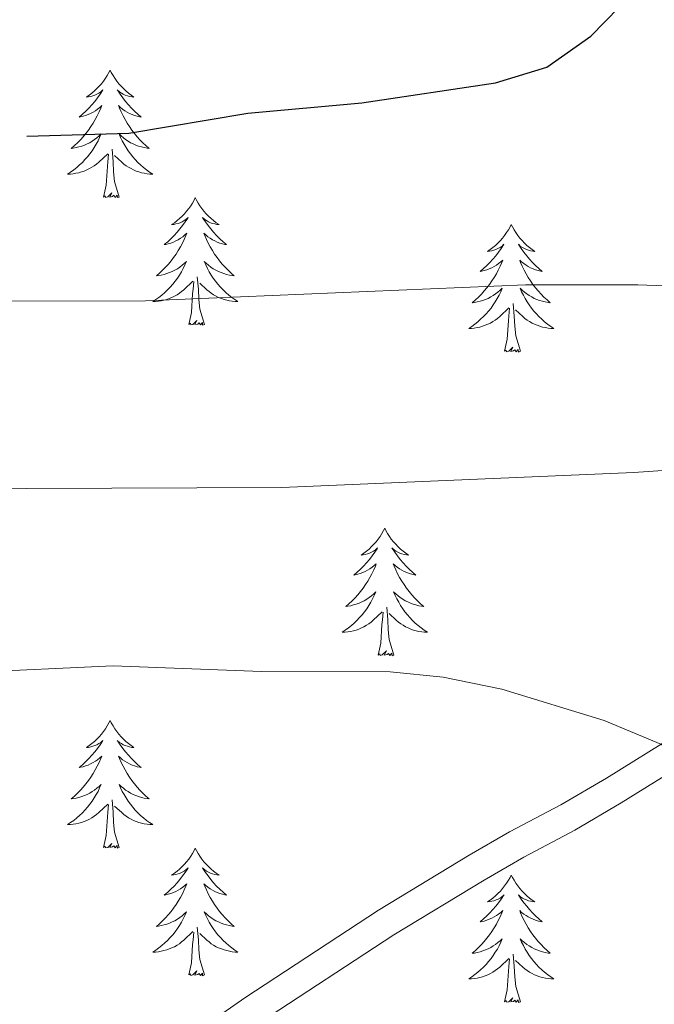
# Model space of a CAD drawing. Units: metres. Extents: x 592278 to 596774, y 4774931 to 4777963.
# Drawn here: x 594800 to 594860, y 4775640 to 4775732 of the extents above; entities that cross this region are included whole.
import ezdxf

# ---------------------------------------------------------------- set-up
doc = ezdxf.new("R2010")
doc.units = ezdxf.units.M
doc.header["$MEASUREMENT"] = 0
doc.linetypes.add('DGN Style 3', pattern=[1147.6976, 819.784, -327.9136])
for name, color, linetype, lineweight in [('Nivel 21', 7, 'Continuous', 0), ('Nivel 36', 7, 'Continuous', 0), ('Nivel 4', 7, 'Continuous', 0), ('Nivel 5', 7, 'Continuous', 0), ('Nivel 61', 7, 'Continuous', 0), ('Nivel 63', 7, 'Continuous', 0)]:
    doc.layers.add(name, color=color, linetype=linetype, lineweight=lineweight)

msp = doc.modelspace()

# ---------------------------------------------------------------- linework, layer by layer
at = {"layer": 'Nivel 21', "color": 250, "linetype": 'Continuous', "lineweight": 0}
msp.add_polyline3d([(594822.85, 4775637.78, 769.74), (594835.41, 4775646, 767.54), (594843.84, 4775651.12, 766.22), (594847.54, 4775653.25, 765.98), (594852.32, 4775655.79, 766.58), (594856.66, 4775658.33, 765.97), (594869.11, 4775666.07, 762.81), (594873.66, 4775668.74, 762.25), (594882.49, 4775672.98, 762), (594892.16, 4775676.54, 761.61), (594894.62, 4775677.13, 761.5), (594899.63, 4775677.51, 761.52), (594904.74, 4775676.81, 760.54), (594909.02, 4775675.72, 760.53), (594913.67, 4775674.02, 760.38), (594915.63, 4775673.04, 760.09), (594919.54, 4775670.48, 759.95), (594923.33, 4775667.22, 759.88), (594927.19, 4775662.88, 759.4), (594933.44, 4775655.22, 757.64), (594936.42, 4775651.7, 757.18), (594939.7, 4775648.26, 757.55), (594952.91, 4775624.72, 755.76)], dxfattribs=at)
at = {"layer": 'Nivel 21', "color": 250, "linetype": 'DGN Style 3', "lineweight": 0}
msp.add_polyline3d([(594817.14, 4775637.1, 770.01), (594821.49, 4775640.12, 769.71), (594833.97, 4775648.29, 767.54), (594842.46, 4775653.44, 766.22), (594846.23, 4775655.62, 765.98), (594851.01, 4775658.15, 766.58), (594855.27, 4775660.64, 765.97), (594867.78, 4775668.43, 762.79)], dxfattribs=at)
at = {"layer": 'Nivel 36', "color": 92, "linetype": 'Continuous', "lineweight": 0, "flags": 128}
for points in [[(594808.9, 4775726.82), (594808.79, 4775726.6), (594808.63, 4775726.32), (594808.47, 4775726.06), (594808.29, 4775725.8), (594808.09, 4775725.55), (594807.88, 4775725.31), (594807.67, 4775725.09), (594807.43, 4775724.87), (594807.19, 4775724.67), (594806.94, 4775724.48), (594806.68, 4775724.3), (594806.88, 4775724.32), (594807.09, 4775724.36), (594807.29, 4775724.42), (594807.48, 4775724.48), (594807.67, 4775724.57), (594807.85, 4775724.67), (594808.02, 4775724.78), (594808.23, 4775724.97), (594808.19, 4775724.91), (594807.96, 4775724.56), (594807.71, 4775724.22), (594807.46, 4775723.9), (594807.19, 4775723.58), (594806.91, 4775723.28), (594806.62, 4775722.98), (594806.32, 4775722.7), (594806, 4775722.43), (594806.13, 4775722.45), (594806.37, 4775722.51), (594806.61, 4775722.58), (594806.85, 4775722.67), (594807.08, 4775722.78), (594807.31, 4775722.89), (594807.52, 4775723.02), (594807.73, 4775723.17), (594807.93, 4775723.33), (594808.11, 4775723.5), (594808.02, 4775723.27), (594807.87, 4775722.91), (594807.7, 4775722.56), (594807.51, 4775722.21), (594807.31, 4775721.87), (594807.1, 4775721.54), (594806.87, 4775721.22), (594806.63, 4775720.91), (594806.38, 4775720.6), (594806.12, 4775720.31), (594805.84, 4775720.03), (594805.56, 4775719.76), (594805.26, 4775719.5), (594805.46, 4775719.53), (594805.72, 4775719.58), (594805.99, 4775719.64), (594806.25, 4775719.72), (594806.5, 4775719.81), (594806.75, 4775719.92), (594806.99, 4775720.04), (594807.22, 4775720.18), (594807.45, 4775720.33), (594807.66, 4775720.49), (594807.87, 4775720.67), (594808.07, 4775720.86), (594807.92, 4775720.53)], [(594808.9, 4775726.82), (594809.01, 4775726.6), (594809.17, 4775726.32), (594809.33, 4775726.06), (594809.52, 4775725.8), (594809.71, 4775725.55), (594809.92, 4775725.31), (594810.14, 4775725.09), (594810.37, 4775724.87), (594810.61, 4775724.67), (594810.86, 4775724.48), (594811.12, 4775724.3), (594810.92, 4775724.32), (594810.72, 4775724.36), (594810.52, 4775724.42), (594810.32, 4775724.48), (594810.13, 4775724.57), (594809.95, 4775724.67), (594809.78, 4775724.78), (594809.57, 4775724.97), (594809.61, 4775724.91), (594809.84, 4775724.56), (594810.09, 4775724.22), (594810.34, 4775723.9), (594810.61, 4775723.58), (594810.89, 4775723.28), (594811.18, 4775722.98), (594811.49, 4775722.7), (594811.8, 4775722.43), (594811.67, 4775722.45), (594811.43, 4775722.51), (594811.19, 4775722.58), (594810.95, 4775722.67), (594810.72, 4775722.78), (594810.5, 4775722.89), (594810.28, 4775723.02), (594810.07, 4775723.17), (594809.88, 4775723.33), (594809.69, 4775723.5), (594809.78, 4775723.27), (594809.93, 4775722.91), (594810.11, 4775722.56), (594810.29, 4775722.21), (594810.49, 4775721.87), (594810.7, 4775721.54), (594810.93, 4775721.22), (594811.17, 4775720.91), (594811.42, 4775720.6), (594811.68, 4775720.31), (594811.96, 4775720.03), (594812.25, 4775719.76), (594812.54, 4775719.5), (594812.35, 4775719.53), (594812.08, 4775719.58), (594811.82, 4775719.64), (594811.56, 4775719.72), (594811.3, 4775719.81), (594811.05, 4775719.92), (594810.81, 4775720.04), (594810.58, 4775720.18), (594810.35, 4775720.33), (594810.14, 4775720.49), (594809.93, 4775720.67), (594809.74, 4775720.86), (594809.88, 4775720.53)], [(594807.92, 4775720.53), (594807.77, 4775720.21), (594807.6, 4775719.9), (594807.42, 4775719.59), (594807.22, 4775719.29), (594807.01, 4775719.01), (594806.79, 4775718.73), (594806.55, 4775718.46), (594806.31, 4775718.2), (594806.05, 4775717.96), (594805.78, 4775717.72), (594805.5, 4775717.5), (594805.21, 4775717.29), (594804.92, 4775717.1), (594805.19, 4775717.11), (594805.45, 4775717.14), (594805.71, 4775717.18), (594805.97, 4775717.23), (594806.23, 4775717.3), (594806.47, 4775717.39), (594806.72, 4775717.5), (594806.96, 4775717.61), (594807.19, 4775717.74), (594807.41, 4775717.89), (594807.62, 4775718.04), (594807.83, 4775718.22), (594808.67, 4775719.01)], [(594809.88, 4775720.53), (594810.03, 4775720.21), (594810.2, 4775719.9), (594810.39, 4775719.59), (594810.58, 4775719.29), (594810.79, 4775719.01), (594811.01, 4775718.73), (594811.25, 4775718.46), (594811.5, 4775718.2), (594811.75, 4775717.96), (594812.02, 4775717.72), (594812.3, 4775717.5), (594812.59, 4775717.29), (594812.88, 4775717.1), (594812.62, 4775717.11), (594812.35, 4775717.14), (594812.09, 4775717.18), (594811.83, 4775717.23), (594811.58, 4775717.3), (594811.33, 4775717.39), (594811.08, 4775717.5), (594810.85, 4775717.61), (594810.61, 4775717.74), (594810.39, 4775717.89), (594810.18, 4775718.04), (594809.98, 4775718.22), (594809.32, 4775718.84)], [(594809.75, 4775714.96), (594809.32, 4775716.4), (594809.23, 4775717.31), (594809.19, 4775718.26), (594809.08, 4775719.42)], [(594808.28, 4775714.96), (594808.53, 4775716.08), (594808.64, 4775717.82), (594808.69, 4775718.26), (594808.75, 4775718.98)], [(594809.75, 4775714.96), (594809.58, 4775714.9), (594809.56, 4775715.14), (594809.37, 4775714.91), (594809.25, 4775715.12), (594809.13, 4775715.01), (594808.86, 4775714.96), (594809.05, 4775715.35), (594808.67, 4775714.97), (594808.48, 4775714.91), (594808.44, 4775715.08), (594808.28, 4775714.96)], [(594816.86, 4775714.9), (594816.75, 4775714.68), (594816.59, 4775714.4), (594816.43, 4775714.14), (594816.25, 4775713.88), (594816.05, 4775713.63), (594815.84, 4775713.39), (594815.63, 4775713.17), (594815.39, 4775712.95), (594815.15, 4775712.75), (594814.9, 4775712.56), (594814.64, 4775712.38), (594814.84, 4775712.4), (594815.05, 4775712.44), (594815.25, 4775712.5), (594815.44, 4775712.56), (594815.63, 4775712.65), (594815.81, 4775712.75), (594815.98, 4775712.86), (594816.19, 4775713.05), (594816.15, 4775712.99), (594815.92, 4775712.64), (594815.67, 4775712.31), (594815.42, 4775711.98), (594815.15, 4775711.66), (594814.87, 4775711.36), (594814.58, 4775711.06), (594814.28, 4775710.78), (594813.96, 4775710.51), (594814.09, 4775710.53), (594814.33, 4775710.59), (594814.57, 4775710.66), (594814.81, 4775710.75), (594815.04, 4775710.86), (594815.27, 4775710.97), (594815.48, 4775711.1), (594815.69, 4775711.25), (594815.89, 4775711.41), (594816.07, 4775711.58), (594815.98, 4775711.36), (594815.83, 4775710.99), (594815.66, 4775710.64), (594815.47, 4775710.29), (594815.27, 4775709.95), (594815.06, 4775709.62), (594814.83, 4775709.3), (594814.59, 4775708.99), (594814.34, 4775708.68), (594814.08, 4775708.39), (594813.8, 4775708.11), (594813.52, 4775707.84), (594813.22, 4775707.58), (594813.42, 4775707.61), (594813.68, 4775707.66), (594813.95, 4775707.72), (594814.21, 4775707.8), (594814.46, 4775707.89), (594814.71, 4775708), (594814.95, 4775708.12), (594815.18, 4775708.26), (594815.41, 4775708.41), (594815.62, 4775708.58), (594815.83, 4775708.75), (594816.03, 4775708.94), (594815.88, 4775708.61)], [(594816.86, 4775714.9), (594816.97, 4775714.68), (594817.13, 4775714.4), (594817.29, 4775714.14), (594817.48, 4775713.88), (594817.67, 4775713.63), (594817.88, 4775713.39), (594818.1, 4775713.17), (594818.33, 4775712.95), (594818.57, 4775712.75), (594818.82, 4775712.56), (594819.08, 4775712.38), (594818.88, 4775712.4), (594818.68, 4775712.44), (594818.48, 4775712.5), (594818.28, 4775712.56), (594818.09, 4775712.65), (594817.91, 4775712.75), (594817.74, 4775712.86), (594817.53, 4775713.05), (594817.57, 4775712.99), (594817.8, 4775712.64), (594818.05, 4775712.31), (594818.3, 4775711.98), (594818.57, 4775711.66), (594818.85, 4775711.36), (594819.14, 4775711.06), (594819.45, 4775710.78), (594819.76, 4775710.51), (594819.63, 4775710.53), (594819.39, 4775710.59), (594819.15, 4775710.66), (594818.91, 4775710.75), (594818.68, 4775710.86), (594818.46, 4775710.97), (594818.24, 4775711.1), (594818.03, 4775711.25), (594817.84, 4775711.41), (594817.65, 4775711.58), (594817.74, 4775711.36), (594817.89, 4775710.99), (594818.07, 4775710.64), (594818.25, 4775710.29), (594818.45, 4775709.95), (594818.66, 4775709.62), (594818.89, 4775709.3), (594819.13, 4775708.99), (594819.38, 4775708.68), (594819.64, 4775708.39), (594819.92, 4775708.11), (594820.21, 4775707.84), (594820.5, 4775707.58), (594820.31, 4775707.61), (594820.04, 4775707.66), (594819.78, 4775707.72), (594819.52, 4775707.8), (594819.26, 4775707.89), (594819.01, 4775708), (594818.77, 4775708.12), (594818.54, 4775708.26), (594818.31, 4775708.41), (594818.1, 4775708.58), (594817.89, 4775708.75), (594817.7, 4775708.94), (594817.84, 4775708.61)], [(594846.38, 4775712.39), (594846.27, 4775712.17), (594846.11, 4775711.9), (594845.94, 4775711.63), (594845.76, 4775711.37), (594845.57, 4775711.12), (594845.36, 4775710.89), (594845.14, 4775710.66), (594844.91, 4775710.44), (594844.67, 4775710.24), (594844.42, 4775710.05), (594844.16, 4775709.87), (594844.36, 4775709.9), (594844.56, 4775709.93), (594844.76, 4775709.99), (594844.95, 4775710.06), (594845.14, 4775710.14), (594845.33, 4775710.24), (594845.5, 4775710.35), (594845.7, 4775710.54), (594845.66, 4775710.48), (594845.43, 4775710.14), (594845.19, 4775709.8), (594844.93, 4775709.47), (594844.67, 4775709.16), (594844.39, 4775708.85), (594844.09, 4775708.56), (594843.79, 4775708.28), (594843.48, 4775708), (594843.6, 4775708.03), (594843.85, 4775708.08), (594844.09, 4775708.16), (594844.33, 4775708.25), (594844.56, 4775708.35), (594844.78, 4775708.47), (594845, 4775708.6), (594845.2, 4775708.74), (594845.4, 4775708.9), (594845.59, 4775709.07), (594845.5, 4775708.85), (594845.34, 4775708.49), (594845.17, 4775708.13), (594844.99, 4775707.79), (594844.79, 4775707.45), (594844.57, 4775707.12), (594844.35, 4775706.79), (594844.11, 4775706.48), (594843.86, 4775706.18), (594843.59, 4775705.89), (594843.32, 4775705.6), (594843.03, 4775705.34), (594842.73, 4775705.08), (594842.93, 4775705.1), (594843.2, 4775705.15), (594843.46, 4775705.21), (594843.72, 4775705.29), (594843.97, 4775705.38), (594844.22, 4775705.49), (594844.46, 4775705.62), (594844.7, 4775705.75), (594844.92, 4775705.9), (594845.14, 4775706.07), (594845.35, 4775706.24), (594845.54, 4775706.43), (594845.4, 4775706.1)], [(594846.38, 4775712.39), (594846.49, 4775712.17), (594846.64, 4775711.9), (594846.81, 4775711.63), (594846.99, 4775711.37), (594847.19, 4775711.12), (594847.39, 4775710.89), (594847.61, 4775710.66), (594847.84, 4775710.44), (594848.08, 4775710.24), (594848.33, 4775710.05), (594848.59, 4775709.87), (594848.39, 4775709.9), (594848.19, 4775709.93), (594847.99, 4775709.99), (594847.8, 4775710.06), (594847.61, 4775710.14), (594847.43, 4775710.24), (594847.25, 4775710.35), (594847.05, 4775710.54), (594847.09, 4775710.48), (594847.32, 4775710.14), (594847.56, 4775709.8), (594847.82, 4775709.47), (594848.09, 4775709.16), (594848.37, 4775708.85), (594848.66, 4775708.56), (594848.96, 4775708.28), (594849.27, 4775708), (594849.15, 4775708.03), (594848.9, 4775708.08), (594848.66, 4775708.16), (594848.43, 4775708.25), (594848.19, 4775708.35), (594847.97, 4775708.47), (594847.76, 4775708.6), (594847.55, 4775708.74), (594847.35, 4775708.9), (594847.17, 4775709.07), (594847.25, 4775708.85), (594847.41, 4775708.49), (594847.58, 4775708.13), (594847.77, 4775707.79), (594847.97, 4775707.45), (594848.18, 4775707.12), (594848.4, 4775706.79), (594848.64, 4775706.48), (594848.89, 4775706.18), (594849.16, 4775705.89), (594849.43, 4775705.6), (594849.72, 4775705.34), (594850.02, 4775705.08), (594849.82, 4775705.1), (594849.55, 4775705.15), (594849.29, 4775705.21), (594849.03, 4775705.29), (594848.78, 4775705.38), (594848.53, 4775705.49), (594848.29, 4775705.62), (594848.05, 4775705.75), (594847.83, 4775705.9), (594847.61, 4775706.07), (594847.41, 4775706.24), (594847.21, 4775706.43), (594847.35, 4775706.1)], [(594815.88, 4775708.61), (594815.73, 4775708.29), (594815.56, 4775707.98), (594815.38, 4775707.67), (594815.18, 4775707.38), (594814.97, 4775707.09), (594814.75, 4775706.81), (594814.51, 4775706.54), (594814.27, 4775706.28), (594814.01, 4775706.04), (594813.74, 4775705.8), (594813.46, 4775705.58), (594813.17, 4775705.37), (594812.88, 4775705.18), (594813.15, 4775705.19), (594813.41, 4775705.22), (594813.67, 4775705.26), (594813.93, 4775705.31), (594814.19, 4775705.39), (594814.43, 4775705.47), (594814.68, 4775705.58), (594814.92, 4775705.69), (594815.15, 4775705.82), (594815.37, 4775705.97), (594815.58, 4775706.13), (594815.79, 4775706.3), (594816.63, 4775707.1)], [(594817.84, 4775708.61), (594817.99, 4775708.29), (594818.16, 4775707.98), (594818.35, 4775707.67), (594818.54, 4775707.38), (594818.75, 4775707.09), (594818.97, 4775706.81), (594819.21, 4775706.54), (594819.46, 4775706.28), (594819.71, 4775706.04), (594819.98, 4775705.8), (594820.26, 4775705.58), (594820.55, 4775705.37), (594820.84, 4775705.18), (594820.58, 4775705.19), (594820.31, 4775705.22), (594820.05, 4775705.26), (594819.79, 4775705.31), (594819.54, 4775705.39), (594819.29, 4775705.47), (594819.04, 4775705.58), (594818.81, 4775705.69), (594818.57, 4775705.82), (594818.35, 4775705.97), (594818.14, 4775706.13), (594817.94, 4775706.3), (594817.28, 4775706.92)], [(594817.71, 4775703.05), (594817.28, 4775704.49), (594817.19, 4775705.39), (594817.15, 4775706.34), (594817.04, 4775707.5)], [(594816.24, 4775703.05), (594816.49, 4775704.16), (594816.6, 4775705.91), (594816.65, 4775706.34), (594816.71, 4775707.06)], [(594845.4, 4775706.1), (594845.24, 4775705.78), (594845.07, 4775705.47), (594844.89, 4775705.16), (594844.69, 4775704.87), (594844.49, 4775704.58), (594844.26, 4775704.3), (594844.03, 4775704.03), (594843.78, 4775703.78), (594843.52, 4775703.53), (594843.25, 4775703.3), (594842.97, 4775703.08), (594842.69, 4775702.87), (594842.4, 4775702.68), (594842.66, 4775702.68), (594842.92, 4775702.71), (594843.19, 4775702.75), (594843.45, 4775702.81), (594843.7, 4775702.88), (594843.95, 4775702.97), (594844.19, 4775703.07), (594844.43, 4775703.18), (594844.66, 4775703.32), (594844.88, 4775703.46), (594845.1, 4775703.62), (594845.3, 4775703.79), (594846.15, 4775704.59)], [(594847.35, 4775706.1), (594847.51, 4775705.78), (594847.68, 4775705.47), (594847.86, 4775705.16), (594848.06, 4775704.87), (594848.27, 4775704.58), (594848.49, 4775704.3), (594848.73, 4775704.03), (594848.97, 4775703.78), (594849.23, 4775703.53), (594849.5, 4775703.3), (594849.78, 4775703.08), (594850.07, 4775702.87), (594850.36, 4775702.68), (594850.09, 4775702.68), (594849.83, 4775702.71), (594849.57, 4775702.75), (594849.31, 4775702.81), (594849.05, 4775702.88), (594848.8, 4775702.97), (594848.56, 4775703.07), (594848.32, 4775703.18), (594848.09, 4775703.32), (594847.87, 4775703.46), (594847.65, 4775703.62), (594847.45, 4775703.79), (594846.79, 4775704.41)], [(594845.76, 4775700.54), (594846, 4775701.66), (594846.11, 4775703.4), (594846.16, 4775703.83), (594846.23, 4775704.56)], [(594847.23, 4775700.54), (594846.8, 4775701.98), (594846.71, 4775702.88), (594846.66, 4775703.83), (594846.56, 4775705)], [(594817.71, 4775703.05), (594817.54, 4775702.98), (594817.52, 4775703.22), (594817.33, 4775703), (594817.21, 4775703.2), (594817.09, 4775703.09), (594816.82, 4775703.04), (594817.01, 4775703.43), (594816.63, 4775703.05), (594816.44, 4775703), (594816.4, 4775703.16), (594816.24, 4775703.05)], [(594847.23, 4775700.54), (594847.05, 4775700.47), (594847.03, 4775700.71), (594846.84, 4775700.49), (594846.72, 4775700.69), (594846.6, 4775700.58), (594846.33, 4775700.53), (594846.53, 4775700.92), (594846.14, 4775700.54), (594845.95, 4775700.49), (594845.91, 4775700.65), (594845.76, 4775700.54)], [(594834.56, 4775684), (594834.45, 4775683.78), (594834.29, 4775683.51), (594834.13, 4775683.24), (594833.94, 4775682.99), (594833.75, 4775682.74), (594833.54, 4775682.5), (594833.32, 4775682.28), (594833.09, 4775682.06), (594832.85, 4775681.86), (594832.6, 4775681.66), (594832.34, 4775681.49), (594832.54, 4775681.51), (594832.74, 4775681.55), (594832.94, 4775681.6), (594833.14, 4775681.67), (594833.33, 4775681.76), (594833.51, 4775681.86), (594833.68, 4775681.97), (594833.89, 4775682.16), (594833.85, 4775682.09), (594833.62, 4775681.75), (594833.37, 4775681.41), (594833.12, 4775681.09), (594832.85, 4775680.77), (594832.57, 4775680.47), (594832.28, 4775680.17), (594831.97, 4775679.89), (594831.66, 4775679.62), (594831.79, 4775679.64), (594832.03, 4775679.7), (594832.27, 4775679.77), (594832.51, 4775679.86), (594832.74, 4775679.96), (594832.96, 4775680.08), (594833.18, 4775680.21), (594833.39, 4775680.36), (594833.58, 4775680.51), (594833.77, 4775680.68), (594833.68, 4775680.46), (594833.53, 4775680.1), (594833.35, 4775679.75), (594833.17, 4775679.4), (594832.97, 4775679.06), (594832.76, 4775678.73), (594832.53, 4775678.41), (594832.29, 4775678.1), (594832.04, 4775677.79), (594831.78, 4775677.5), (594831.5, 4775677.22), (594831.21, 4775676.95), (594830.92, 4775676.69), (594831.11, 4775676.72), (594831.38, 4775676.76), (594831.64, 4775676.83), (594831.9, 4775676.9), (594832.16, 4775677), (594832.41, 4775677.11), (594832.65, 4775677.23), (594832.88, 4775677.37), (594833.11, 4775677.52), (594833.32, 4775677.68), (594833.53, 4775677.86), (594833.72, 4775678.05), (594833.58, 4775677.72)], [(594834.56, 4775684), (594834.67, 4775683.78), (594834.83, 4775683.51), (594834.99, 4775683.24), (594835.17, 4775682.99), (594835.37, 4775682.74), (594835.58, 4775682.5), (594835.79, 4775682.28), (594836.03, 4775682.06), (594836.27, 4775681.86), (594836.52, 4775681.66), (594836.78, 4775681.49), (594836.58, 4775681.51), (594836.37, 4775681.55), (594836.17, 4775681.6), (594835.98, 4775681.67), (594835.79, 4775681.76), (594835.61, 4775681.86), (594835.44, 4775681.97), (594835.23, 4775682.16), (594835.27, 4775682.09), (594835.5, 4775681.75), (594835.75, 4775681.41), (594836, 4775681.09), (594836.27, 4775680.77), (594836.55, 4775680.47), (594836.84, 4775680.17), (594837.14, 4775679.89), (594837.46, 4775679.62), (594837.33, 4775679.64), (594837.09, 4775679.7), (594836.85, 4775679.77), (594836.61, 4775679.86), (594836.38, 4775679.96), (594836.15, 4775680.08), (594835.94, 4775680.21), (594835.73, 4775680.36), (594835.53, 4775680.51), (594835.35, 4775680.68), (594835.44, 4775680.46), (594835.59, 4775680.1), (594835.76, 4775679.75), (594835.95, 4775679.4), (594836.15, 4775679.06), (594836.36, 4775678.73), (594836.59, 4775678.41), (594836.83, 4775678.1), (594837.08, 4775677.79), (594837.34, 4775677.5), (594837.62, 4775677.22), (594837.9, 4775676.95), (594838.2, 4775676.69), (594838, 4775676.72), (594837.74, 4775676.76), (594837.47, 4775676.83), (594837.21, 4775676.9), (594836.96, 4775677), (594836.71, 4775677.11), (594836.47, 4775677.23), (594836.24, 4775677.37), (594836.01, 4775677.52), (594835.8, 4775677.68), (594835.59, 4775677.86), (594835.39, 4775678.05), (594835.54, 4775677.72)], [(594833.58, 4775677.72), (594833.43, 4775677.4), (594833.26, 4775677.08), (594833.07, 4775676.78), (594832.88, 4775676.48), (594832.67, 4775676.19), (594832.45, 4775675.92), (594832.21, 4775675.65), (594831.96, 4775675.39), (594831.71, 4775675.14), (594831.44, 4775674.91), (594831.16, 4775674.69), (594830.87, 4775674.48), (594830.58, 4775674.29), (594830.84, 4775674.3), (594831.11, 4775674.32), (594831.37, 4775674.36), (594831.63, 4775674.42), (594831.88, 4775674.49), (594832.13, 4775674.58), (594832.38, 4775674.68), (594832.61, 4775674.8), (594832.85, 4775674.93), (594833.07, 4775675.08), (594833.28, 4775675.23), (594833.48, 4775675.4), (594834.33, 4775676.2)], [(594835.54, 4775677.72), (594835.69, 4775677.4), (594835.86, 4775677.08), (594836.04, 4775676.78), (594836.24, 4775676.48), (594836.45, 4775676.19), (594836.67, 4775675.92), (594836.91, 4775675.65), (594837.15, 4775675.39), (594837.41, 4775675.14), (594837.68, 4775674.91), (594837.96, 4775674.69), (594838.25, 4775674.48), (594838.54, 4775674.29), (594838.27, 4775674.3), (594838.01, 4775674.32), (594837.75, 4775674.36), (594837.49, 4775674.42), (594837.23, 4775674.49), (594836.99, 4775674.58), (594836.74, 4775674.68), (594836.5, 4775674.8), (594836.27, 4775674.93), (594836.05, 4775675.08), (594835.84, 4775675.23), (594835.63, 4775675.4), (594834.98, 4775676.02)], [(594833.94, 4775672.15), (594834.19, 4775673.27), (594834.3, 4775675.01), (594834.35, 4775675.45), (594834.41, 4775676.17)], [(594835.41, 4775672.15), (594834.98, 4775673.59), (594834.89, 4775674.5), (594834.84, 4775675.45), (594834.74, 4775676.61)], [(594835.41, 4775672.15), (594835.24, 4775672.08), (594835.22, 4775672.32), (594835.03, 4775672.1), (594834.91, 4775672.3), (594834.79, 4775672.2), (594834.51, 4775672.14), (594834.71, 4775672.54), (594834.33, 4775672.16), (594834.14, 4775672.1), (594834.1, 4775672.26), (594833.94, 4775672.15)], [(594808.9, 4775666.02), (594808.79, 4775665.8), (594808.63, 4775665.52), (594808.47, 4775665.26), (594808.29, 4775665), (594808.09, 4775664.75), (594807.88, 4775664.52), (594807.67, 4775664.29), (594807.43, 4775664.07), (594807.19, 4775663.87), (594806.94, 4775663.68), (594806.68, 4775663.5), (594806.88, 4775663.52), (594807.09, 4775663.56), (594807.29, 4775663.62), (594807.48, 4775663.69), (594807.67, 4775663.77), (594807.85, 4775663.87), (594808.02, 4775663.98), (594808.23, 4775664.17), (594808.19, 4775664.11), (594807.96, 4775663.76), (594807.71, 4775663.43), (594807.46, 4775663.1), (594807.19, 4775662.78), (594806.91, 4775662.48), (594806.62, 4775662.19), (594806.32, 4775661.9), (594806, 4775661.63), (594806.13, 4775661.66), (594806.37, 4775661.71), (594806.61, 4775661.79), (594806.85, 4775661.87), (594807.08, 4775661.98), (594807.31, 4775662.1), (594807.52, 4775662.23), (594807.73, 4775662.37), (594807.93, 4775662.53), (594808.11, 4775662.7), (594808.02, 4775662.48), (594807.87, 4775662.12), (594807.7, 4775661.76), (594807.51, 4775661.41), (594807.31, 4775661.07), (594807.1, 4775660.74), (594806.87, 4775660.42), (594806.63, 4775660.11), (594806.38, 4775659.81), (594806.12, 4775659.51), (594805.84, 4775659.23), (594805.56, 4775658.96), (594805.26, 4775658.7), (594805.46, 4775658.73), (594805.72, 4775658.78), (594805.99, 4775658.84), (594806.25, 4775658.92), (594806.5, 4775659.01), (594806.75, 4775659.12), (594806.99, 4775659.24), (594807.22, 4775659.38), (594807.45, 4775659.53), (594807.66, 4775659.7), (594807.87, 4775659.87), (594808.07, 4775660.06), (594807.92, 4775659.73)], [(594808.9, 4775666.02), (594809.01, 4775665.8), (594809.17, 4775665.52), (594809.33, 4775665.26), (594809.52, 4775665), (594809.71, 4775664.75), (594809.92, 4775664.52), (594810.14, 4775664.29), (594810.37, 4775664.07), (594810.61, 4775663.87), (594810.86, 4775663.68), (594811.12, 4775663.5), (594810.92, 4775663.52), (594810.72, 4775663.56), (594810.52, 4775663.62), (594810.32, 4775663.69), (594810.13, 4775663.77), (594809.95, 4775663.87), (594809.78, 4775663.98), (594809.57, 4775664.17), (594809.61, 4775664.11), (594809.84, 4775663.76), (594810.09, 4775663.43), (594810.34, 4775663.1), (594810.61, 4775662.78), (594810.89, 4775662.48), (594811.18, 4775662.19), (594811.49, 4775661.9), (594811.8, 4775661.63), (594811.67, 4775661.66), (594811.43, 4775661.71), (594811.19, 4775661.79), (594810.95, 4775661.87), (594810.72, 4775661.98), (594810.5, 4775662.1), (594810.28, 4775662.23), (594810.07, 4775662.37), (594809.88, 4775662.53), (594809.69, 4775662.7), (594809.78, 4775662.48), (594809.93, 4775662.12), (594810.11, 4775661.76), (594810.29, 4775661.41), (594810.49, 4775661.07), (594810.7, 4775660.74), (594810.93, 4775660.42), (594811.17, 4775660.11), (594811.42, 4775659.81), (594811.68, 4775659.51), (594811.96, 4775659.23), (594812.25, 4775658.96), (594812.54, 4775658.7), (594812.35, 4775658.73), (594812.08, 4775658.78), (594811.82, 4775658.84), (594811.56, 4775658.92), (594811.3, 4775659.01), (594811.05, 4775659.12), (594810.81, 4775659.24), (594810.58, 4775659.38), (594810.35, 4775659.53), (594810.14, 4775659.7), (594809.93, 4775659.87), (594809.74, 4775660.06), (594809.88, 4775659.73)], [(594807.92, 4775659.73), (594807.77, 4775659.41), (594807.6, 4775659.1), (594807.42, 4775658.79), (594807.22, 4775658.5), (594807.01, 4775658.21), (594806.79, 4775657.93), (594806.55, 4775657.66), (594806.31, 4775657.4), (594806.05, 4775657.16), (594805.78, 4775656.92), (594805.5, 4775656.7), (594805.21, 4775656.49), (594804.92, 4775656.3), (594805.19, 4775656.31), (594805.45, 4775656.34), (594805.71, 4775656.38), (594805.97, 4775656.44), (594806.23, 4775656.51), (594806.47, 4775656.59), (594806.72, 4775656.7), (594806.96, 4775656.81), (594807.19, 4775656.94), (594807.41, 4775657.09), (594807.62, 4775657.25), (594807.83, 4775657.42), (594808.67, 4775658.22)], [(594809.88, 4775659.73), (594810.03, 4775659.41), (594810.2, 4775659.1), (594810.39, 4775658.79), (594810.58, 4775658.5), (594810.79, 4775658.21), (594811.01, 4775657.93), (594811.25, 4775657.66), (594811.5, 4775657.4), (594811.75, 4775657.16), (594812.02, 4775656.92), (594812.3, 4775656.7), (594812.59, 4775656.49), (594812.88, 4775656.3), (594812.62, 4775656.31), (594812.35, 4775656.34), (594812.09, 4775656.38), (594811.83, 4775656.44), (594811.58, 4775656.51), (594811.33, 4775656.59), (594811.08, 4775656.7), (594810.85, 4775656.81), (594810.61, 4775656.94), (594810.39, 4775657.09), (594810.18, 4775657.25), (594809.98, 4775657.42), (594809.32, 4775658.04)], [(594809.75, 4775654.17), (594809.32, 4775655.61), (594809.23, 4775656.51), (594809.19, 4775657.46), (594809.08, 4775658.62)], [(594808.28, 4775654.17), (594808.53, 4775655.28), (594808.64, 4775657.03), (594808.69, 4775657.46), (594808.75, 4775658.18)], [(594809.75, 4775654.17), (594809.58, 4775654.1), (594809.56, 4775654.34), (594809.37, 4775654.12), (594809.25, 4775654.32), (594809.13, 4775654.21), (594808.86, 4775654.16), (594809.05, 4775654.55), (594808.67, 4775654.17), (594808.48, 4775654.12), (594808.44, 4775654.28), (594808.28, 4775654.17)], [(594816.86, 4775654.1), (594816.75, 4775653.88), (594816.59, 4775653.6), (594816.43, 4775653.34), (594816.25, 4775653.08), (594816.05, 4775652.83), (594815.84, 4775652.6), (594815.63, 4775652.37), (594815.39, 4775652.15), (594815.15, 4775651.95), (594814.9, 4775651.76), (594814.64, 4775651.58), (594814.84, 4775651.6), (594815.05, 4775651.64), (594815.25, 4775651.7), (594815.44, 4775651.77), (594815.63, 4775651.85), (594815.81, 4775651.95), (594815.98, 4775652.06), (594816.19, 4775652.25), (594816.15, 4775652.19), (594815.92, 4775651.84), (594815.67, 4775651.51), (594815.42, 4775651.18), (594815.15, 4775650.87), (594814.87, 4775650.56), (594814.58, 4775650.27), (594814.28, 4775649.98), (594813.96, 4775649.71), (594814.09, 4775649.74), (594814.33, 4775649.79), (594814.57, 4775649.87), (594814.81, 4775649.96), (594815.04, 4775650.06), (594815.27, 4775650.18), (594815.48, 4775650.31), (594815.69, 4775650.45), (594815.89, 4775650.61), (594816.07, 4775650.78), (594815.98, 4775650.56), (594815.83, 4775650.2), (594815.66, 4775649.84), (594815.47, 4775649.5), (594815.27, 4775649.16), (594815.06, 4775648.82), (594814.83, 4775648.5), (594814.59, 4775648.19), (594814.34, 4775647.89), (594814.08, 4775647.6), (594813.8, 4775647.31), (594813.52, 4775647.04), (594813.22, 4775646.79), (594813.42, 4775646.81), (594813.68, 4775646.86), (594813.95, 4775646.92), (594814.21, 4775647), (594814.46, 4775647.09), (594814.71, 4775647.2), (594814.95, 4775647.32), (594815.18, 4775647.46), (594815.41, 4775647.61), (594815.62, 4775647.78), (594815.83, 4775647.95), (594816.03, 4775648.14), (594815.88, 4775647.81)], [(594816.86, 4775654.1), (594816.97, 4775653.88), (594817.13, 4775653.6), (594817.29, 4775653.34), (594817.48, 4775653.08), (594817.67, 4775652.83), (594817.88, 4775652.6), (594818.1, 4775652.37), (594818.33, 4775652.15), (594818.57, 4775651.95), (594818.82, 4775651.76), (594819.08, 4775651.58), (594818.88, 4775651.6), (594818.68, 4775651.64), (594818.48, 4775651.7), (594818.28, 4775651.77), (594818.09, 4775651.85), (594817.91, 4775651.95), (594817.74, 4775652.06), (594817.53, 4775652.25), (594817.57, 4775652.19), (594817.8, 4775651.84), (594818.05, 4775651.51), (594818.3, 4775651.18), (594818.57, 4775650.87), (594818.85, 4775650.56), (594819.14, 4775650.27), (594819.45, 4775649.98), (594819.76, 4775649.71), (594819.63, 4775649.74), (594819.39, 4775649.79), (594819.15, 4775649.87), (594818.91, 4775649.96), (594818.68, 4775650.06), (594818.46, 4775650.18), (594818.24, 4775650.31), (594818.03, 4775650.45), (594817.84, 4775650.61), (594817.65, 4775650.78), (594817.74, 4775650.56), (594817.89, 4775650.2), (594818.07, 4775649.84), (594818.25, 4775649.5), (594818.45, 4775649.16), (594818.66, 4775648.82), (594818.89, 4775648.5), (594819.13, 4775648.19), (594819.38, 4775647.89), (594819.64, 4775647.6), (594819.92, 4775647.31), (594820.21, 4775647.04), (594820.5, 4775646.79), (594820.31, 4775646.81), (594820.04, 4775646.86), (594819.78, 4775646.92), (594819.52, 4775647), (594819.26, 4775647.09), (594819.01, 4775647.2), (594818.77, 4775647.32), (594818.54, 4775647.46), (594818.31, 4775647.61), (594818.1, 4775647.78), (594817.89, 4775647.95), (594817.7, 4775648.14), (594817.84, 4775647.81)], [(594846.38, 4775651.59), (594846.27, 4775651.37), (594846.11, 4775651.1), (594845.94, 4775650.83), (594845.76, 4775650.58), (594845.57, 4775650.33), (594845.36, 4775650.09), (594845.14, 4775649.86), (594844.91, 4775649.65), (594844.67, 4775649.44), (594844.42, 4775649.25), (594844.16, 4775649.07), (594844.36, 4775649.1), (594844.56, 4775649.14), (594844.76, 4775649.19), (594844.96, 4775649.26), (594845.15, 4775649.34), (594845.33, 4775649.44), (594845.5, 4775649.56), (594845.71, 4775649.75), (594845.66, 4775649.68), (594845.43, 4775649.34), (594845.19, 4775649), (594844.93, 4775648.67), (594844.67, 4775648.36), (594844.39, 4775648.05), (594844.09, 4775647.76), (594843.79, 4775647.48), (594843.48, 4775647.2), (594843.6, 4775647.23), (594843.85, 4775647.29), (594844.09, 4775647.36), (594844.33, 4775647.45), (594844.56, 4775647.55), (594844.78, 4775647.67), (594845, 4775647.8), (594845.2, 4775647.94), (594845.4, 4775648.1), (594845.59, 4775648.27), (594845.5, 4775648.05), (594845.34, 4775647.69), (594845.17, 4775647.33), (594844.99, 4775646.99), (594844.79, 4775646.65), (594844.58, 4775646.32), (594844.35, 4775645.99), (594844.11, 4775645.68), (594843.86, 4775645.38), (594843.59, 4775645.09), (594843.32, 4775644.81), (594843.03, 4775644.54), (594842.74, 4775644.28), (594842.93, 4775644.3), (594843.2, 4775644.35), (594843.46, 4775644.41), (594843.72, 4775644.49), (594843.98, 4775644.59), (594844.22, 4775644.69), (594844.47, 4775644.82), (594844.7, 4775644.96), (594844.92, 4775645.1), (594845.14, 4775645.27), (594845.35, 4775645.44), (594845.54, 4775645.63), (594845.4, 4775645.31)], [(594846.38, 4775651.59), (594846.49, 4775651.37), (594846.64, 4775651.1), (594846.81, 4775650.83), (594846.99, 4775650.58), (594847.19, 4775650.33), (594847.39, 4775650.09), (594847.61, 4775649.86), (594847.84, 4775649.65), (594848.08, 4775649.44), (594848.33, 4775649.25), (594848.59, 4775649.08), (594848.39, 4775649.1), (594848.19, 4775649.14), (594847.99, 4775649.19), (594847.8, 4775649.26), (594847.61, 4775649.34), (594847.43, 4775649.44), (594847.25, 4775649.56), (594847.05, 4775649.75), (594847.09, 4775649.68), (594847.32, 4775649.34), (594847.56, 4775649), (594847.82, 4775648.68), (594848.09, 4775648.36), (594848.37, 4775648.05), (594848.66, 4775647.76), (594848.96, 4775647.48), (594849.27, 4775647.21), (594849.15, 4775647.23), (594848.91, 4775647.29), (594848.66, 4775647.36), (594848.43, 4775647.45), (594848.2, 4775647.55), (594847.97, 4775647.67), (594847.76, 4775647.8), (594847.55, 4775647.94), (594847.35, 4775648.1), (594847.17, 4775648.27), (594847.25, 4775648.05), (594847.41, 4775647.69), (594847.58, 4775647.34), (594847.77, 4775646.99), (594847.97, 4775646.65), (594848.18, 4775646.32), (594848.41, 4775646), (594848.64, 4775645.68), (594848.89, 4775645.38), (594849.16, 4775645.09), (594849.43, 4775644.81), (594849.72, 4775644.54), (594850.02, 4775644.28), (594849.82, 4775644.3), (594849.55, 4775644.35), (594849.29, 4775644.41), (594849.03, 4775644.49), (594848.78, 4775644.59), (594848.53, 4775644.7), (594848.29, 4775644.82), (594848.05, 4775644.96), (594847.83, 4775645.11), (594847.61, 4775645.27), (594847.41, 4775645.45), (594847.21, 4775645.63), (594847.35, 4775645.31)], [(594815.88, 4775647.81), (594815.73, 4775647.49), (594815.56, 4775647.18), (594815.38, 4775646.87), (594815.18, 4775646.58), (594814.97, 4775646.29), (594814.75, 4775646.01), (594814.51, 4775645.74), (594814.27, 4775645.48), (594814.01, 4775645.24), (594813.74, 4775645.01), (594813.46, 4775644.78), (594813.17, 4775644.58), (594812.88, 4775644.38), (594813.15, 4775644.39), (594813.41, 4775644.42), (594813.67, 4775644.46), (594813.93, 4775644.52), (594814.19, 4775644.59), (594814.43, 4775644.68), (594814.68, 4775644.78), (594814.92, 4775644.89), (594815.15, 4775645.02), (594815.37, 4775645.17), (594815.58, 4775645.33), (594815.79, 4775645.5), (594816.63, 4775646.3)], [(594817.84, 4775647.81), (594817.99, 4775647.49), (594818.16, 4775647.18), (594818.35, 4775646.87), (594818.54, 4775646.58), (594818.75, 4775646.29), (594818.97, 4775646.01), (594819.21, 4775645.74), (594819.46, 4775645.48), (594819.71, 4775645.24), (594819.98, 4775645.01), (594820.26, 4775644.78), (594820.55, 4775644.58), (594820.84, 4775644.38), (594820.58, 4775644.39), (594820.31, 4775644.42), (594820.05, 4775644.46), (594819.79, 4775644.52), (594819.54, 4775644.59), (594819.29, 4775644.68), (594819.04, 4775644.78), (594818.81, 4775644.89), (594818.57, 4775645.02), (594818.35, 4775645.17), (594818.14, 4775645.33), (594817.94, 4775645.5), (594817.28, 4775646.12)], [(594817.71, 4775642.25), (594817.28, 4775643.69), (594817.19, 4775644.59), (594817.15, 4775645.54), (594817.04, 4775646.7)], [(594816.24, 4775642.25), (594816.49, 4775643.37), (594816.6, 4775645.11), (594816.65, 4775645.54), (594816.71, 4775646.26)], [(594845.4, 4775645.31), (594845.25, 4775644.98), (594845.08, 4775644.67), (594844.89, 4775644.37), (594844.7, 4775644.07), (594844.49, 4775643.78), (594844.26, 4775643.5), (594844.03, 4775643.24), (594843.78, 4775642.98), (594843.52, 4775642.73), (594843.25, 4775642.5), (594842.98, 4775642.28), (594842.69, 4775642.07), (594842.4, 4775641.88), (594842.66, 4775641.88), (594842.93, 4775641.91), (594843.19, 4775641.95), (594843.45, 4775642.01), (594843.7, 4775642.08), (594843.95, 4775642.17), (594844.19, 4775642.27), (594844.43, 4775642.39), (594844.66, 4775642.52), (594844.89, 4775642.66), (594845.1, 4775642.82), (594845.3, 4775642.99), (594846.15, 4775643.79)], [(594847.35, 4775645.31), (594847.51, 4775644.99), (594847.68, 4775644.67), (594847.86, 4775644.37), (594848.06, 4775644.07), (594848.27, 4775643.78), (594848.49, 4775643.5), (594848.73, 4775643.24), (594848.97, 4775642.98), (594849.23, 4775642.73), (594849.5, 4775642.5), (594849.78, 4775642.28), (594850.07, 4775642.07), (594850.36, 4775641.88), (594850.09, 4775641.89), (594849.83, 4775641.91), (594849.57, 4775641.95), (594849.31, 4775642.01), (594849.05, 4775642.08), (594848.8, 4775642.17), (594848.56, 4775642.27), (594848.32, 4775642.39), (594848.09, 4775642.52), (594847.87, 4775642.66), (594847.66, 4775642.82), (594847.45, 4775642.99), (594846.79, 4775643.61)], [(594845.76, 4775639.74), (594846, 4775640.86), (594846.12, 4775642.6), (594846.16, 4775643.03), (594846.23, 4775643.76)], [(594847.23, 4775639.74), (594846.8, 4775641.18), (594846.71, 4775642.08), (594846.66, 4775643.03), (594846.56, 4775644.2)], [(594817.71, 4775642.25), (594817.54, 4775642.18), (594817.52, 4775642.42), (594817.33, 4775642.2), (594817.21, 4775642.4), (594817.09, 4775642.29), (594816.82, 4775642.24), (594817.01, 4775642.63), (594816.63, 4775642.25), (594816.44, 4775642.2), (594816.4, 4775642.36), (594816.24, 4775642.25)], [(594847.23, 4775639.74), (594847.05, 4775639.67), (594847.03, 4775639.91), (594846.85, 4775639.69), (594846.72, 4775639.89), (594846.6, 4775639.78), (594846.33, 4775639.73), (594846.53, 4775640.12), (594846.14, 4775639.74), (594845.96, 4775639.69), (594845.91, 4775639.85), (594845.76, 4775639.74)]]:
    msp.add_lwpolyline(points, dxfattribs=at)
at = {"layer": 'Nivel 4', "color": 36, "linetype": 'Continuous', "lineweight": 30, "elevation": 750, "flags": 128}
msp.add_lwpolyline([(594801.13, 4775720.65), (594810.66, 4775720.94), (594821.78, 4775722.81), (594832.43, 4775723.76), (594844.91, 4775725.62), (594849.69, 4775727.11), (594853.8, 4775729.98), (594856.47, 4775732.69)], dxfattribs=at)
at = {"layer": 'Nivel 5', "color": 36, "linetype": 'Continuous', "lineweight": 0, "flags": 128}
for points, elevation in [([(594774.96, 4775705.21), (594812.19, 4775705.26), (594847.7, 4775706.74), (594858.22, 4775706.76), (594875.31, 4775706.13), (594883.59, 4775706.88), (594892.42, 4775709.67), (594897.43, 4775709.58), (594905.7, 4775706.82), (594910.28, 4775704.82), (594914.88, 4775702.37), (594920.17, 4775699), (594923.85, 4775695.36), (594931.04, 4775685.9), (594934.76, 4775679.78), (594937.3, 4775674.56), (594945.91, 4775650.91)], 755), ([(594951.98, 4775602.86), (594940.97, 4775625.34), (594929.95, 4775644.81), (594925.64, 4775653.83), (594921.17, 4775665.03), (594920.58, 4775669.5), (594921.18, 4775672.64), (594918.59, 4775677.75), (594914.86, 4775681.43), (594911.73, 4775683.69), (594907.25, 4775685.77), (594896.11, 4775688.81), (594891.18, 4775689.52), (594882, 4775690.19), (594875.44, 4775690.42), (594857.83, 4775689.2), (594824.93, 4775687.8), (594793.15, 4775687.68)], 760), ([(594782.31, 4775669.88), (594809.17, 4775671.13), (594823.05, 4775670.61), (594835.06, 4775670.58), (594840.03, 4775670.07), (594845.49, 4775668.96), (594855.05, 4775666.04), (594860.36, 4775663.81), (594866.32, 4775660.37), (594871.24, 4775658.28), (594884.37, 4775655.13), (594890.04, 4775654.38), (594897.5, 4775652.43), (594902.08, 4775650.43), (594906.58, 4775647.8), (594910.99, 4775644.43), (594914.94, 4775639.73), (594931.48, 4775615.09), (594941.01, 4775602.1), (594954.72, 4775581.94)], 765)]:
    msp.add_lwpolyline(points, dxfattribs=dict(at, elevation=elevation))
at = {"layer": 'Nivel 61', "color": 250, "linetype": 'Continuous', "lineweight": 0}
msp.add_3dface([(593204.42, 4775337.21), (593172.68, 4777650.81), (596560.96, 4777698), (596593.85, 4775384.42)], dxfattribs=at)
at = {"layer": 'Nivel 63', "color": 7, "linetype": 'Continuous', "lineweight": 0}
msp.add_3dface([(592319.73, 4774931.01), (592278.39, 4777900.74), (596732.97, 4777962.79), (596774.33, 4774993.06)], dxfattribs=at)

doc.saveas('drawing.dxf')
